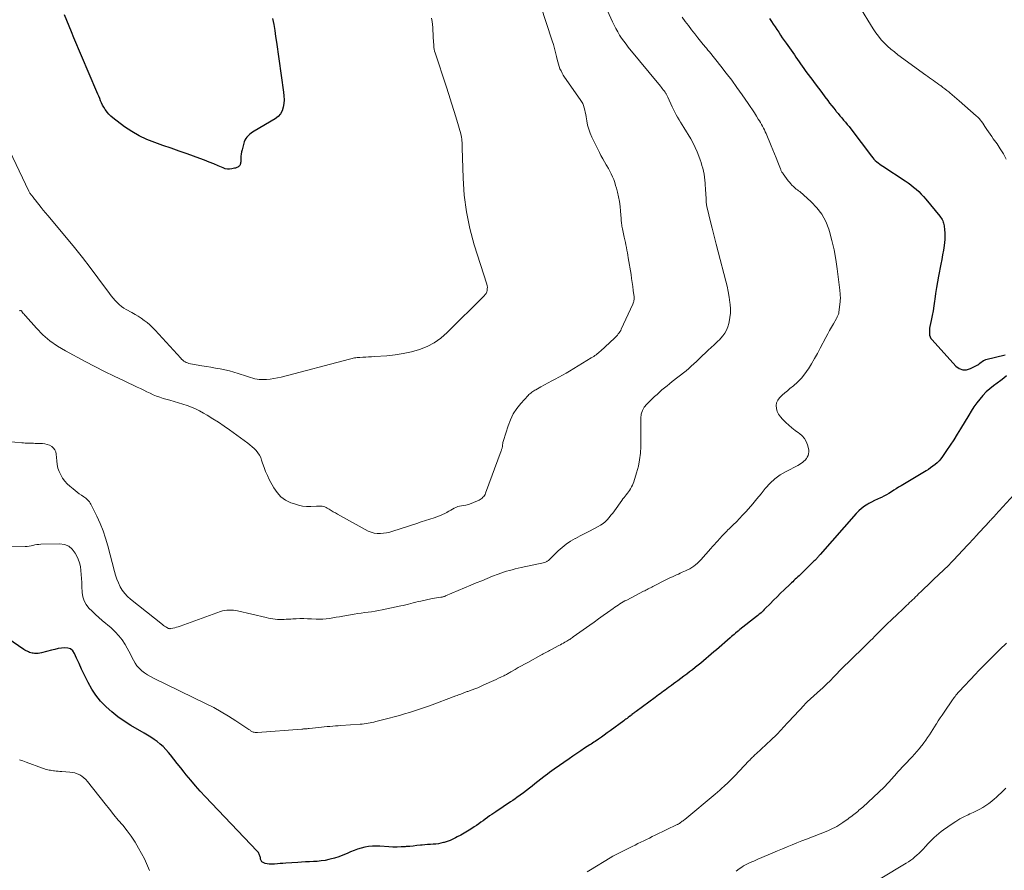
# Model space of a CAD drawing. Units: feet. Extents: x 1975000 to 1980017, y 585000 to 590000.
# Drawn here: x 1976817 to 1977086, y 585622 to 585854 of the extents above; entities that cross this region are included whole.
import ezdxf

# ---------------------------------------------------------------- set-up
doc = ezdxf.new("R2010")
doc.units = ezdxf.units.FT
doc.header["$LTSCALE"] = 100
doc.header["$MEASUREMENT"] = 0
doc.layers.add('CONTOUR INDEX', color=32, linetype='Continuous', lineweight=25)
doc.layers.add('CONTOUR INTERMEDIATE', color=40, linetype='Continuous', lineweight=15)

msp = doc.modelspace()

# ---------------------------------------------------------------- linework, layer by layer
at = {"layer": 'CONTOUR INDEX', "flags": 128}
for points, elevation in [([(1976886.14, 585854.81), (1976886.44, 585853.19), (1976886.72, 585851.57), (1976886.97, 585849.95), (1976887.22, 585848.33), (1976889.15, 585834.73), (1976889.25, 585833.69), (1976889.27, 585832.66), (1976889.2, 585831.63), (1976889.05, 585830.6), (1976888.73, 585829.65), (1976888.28, 585828.79), (1976887.63, 585828.08), (1976886.85, 585827.46), (1976881.13, 585824.05), (1976880.7, 585823.77), (1976880.27, 585823.48), (1976879.86, 585823.17), (1976879.46, 585822.84), (1976879.11, 585822.47), (1976878.81, 585822.08), (1976878.58, 585821.63), (1976878.41, 585821.16), (1976877.8, 585818.99), (1976877.67, 585818.42), (1976877.56, 585817.83), (1976877.5, 585817.24), (1976877.48, 585816.65), (1976877.47, 585815.99), (1976877.46, 585815.72), (1976877.42, 585815.47), (1976877.36, 585815.21), (1976877.28, 585814.96), (1976877.27, 585814.92), (1976877.16, 585814.72), (1976877.02, 585814.53), (1976876.85, 585814.39), (1976876.65, 585814.26), (1976876.43, 585814.16), (1976876.21, 585814.08), (1976875.98, 585814.01), (1976875.74, 585813.95), (1976875, 585813.79), (1976874.4, 585813.72), (1976873.81, 585813.72), (1976873.23, 585813.83), (1976872.65, 585814.02), (1976871.31, 585814.6), (1976870.07, 585815.13), (1976868.82, 585815.64), (1976867.56, 585816.13), (1976866.3, 585816.6), (1976862.86, 585817.85), (1976860.65, 585818.64), (1976858.43, 585819.42), (1976856.2, 585820.19), (1976853.98, 585820.94), (1976851.8, 585821.79), (1976849.69, 585822.77), (1976847.69, 585823.95), (1976845.76, 585825.27), (1976842.58, 585827.67), (1976842.01, 585828.15), (1976841.47, 585828.67), (1976840.99, 585829.25), (1976840.54, 585829.86), (1976840.43, 585830.02), (1976840.09, 585830.59), (1976839.77, 585831.16), (1976839.49, 585831.76), (1976839.22, 585832.36), (1976838.98, 585832.98), (1976838.73, 585833.59), (1976838.47, 585834.2), (1976838.22, 585834.81), (1976831.92, 585849.57), (1976831.26, 585851.14), (1976830.61, 585852.7), (1976829.97, 585854.28), (1976829.34, 585855.85)], 1060), ([(1977021.75, 585854.83), (1977022.29, 585854), (1977022.78, 585853.26), (1977023.27, 585852.52), (1977023.76, 585851.78), (1977024.25, 585851.05), (1977024.74, 585850.31), (1977025.24, 585849.58), (1977025.75, 585848.84), (1977026.25, 585848.12), (1977028.53, 585844.86), (1977028.96, 585844.25), (1977029.38, 585843.64), (1977029.8, 585843.03), (1977030.23, 585842.42), (1977030.65, 585841.82), (1977031.08, 585841.21), (1977031.52, 585840.61), (1977031.96, 585840.02), (1977033.28, 585838.24), (1977034.18, 585837.03), (1977035.09, 585835.82), (1977035.99, 585834.61), (1977036.88, 585833.4), (1977037.63, 585832.4), (1977038.16, 585831.7), (1977038.71, 585831), (1977039.26, 585830.32), (1977039.83, 585829.64), (1977039.98, 585829.47), (1977040.48, 585828.88), (1977040.98, 585828.29), (1977041.48, 585827.7), (1977041.98, 585827.11), (1977042.47, 585826.52), (1977042.96, 585825.92), (1977043.44, 585825.31), (1977043.91, 585824.7), (1977049.57, 585817.23), (1977049.9, 585816.83), (1977050.24, 585816.44), (1977050.62, 585816.08), (1977051.01, 585815.74), (1977051.41, 585815.41), (1977051.83, 585815.1), (1977052.26, 585814.8), (1977052.69, 585814.51), (1977058.81, 585810.51), (1977059.58, 585809.98), (1977060.34, 585809.42), (1977061.07, 585808.83), (1977061.79, 585808.22), (1977062.47, 585807.58), (1977063.14, 585806.92), (1977063.77, 585806.23), (1977064.39, 585805.51), (1977068.22, 585800.86), (1977068.44, 585800.56), (1977068.65, 585800.26), (1977068.83, 585799.94), (1977069, 585799.61), (1977069.14, 585799.27), (1977069.25, 585798.92), (1977069.33, 585798.56), (1977069.39, 585798.2), (1977069.5, 585797.18), (1977069.57, 585796.3), (1977069.59, 585795.42), (1977069.55, 585794.54), (1977069.47, 585793.66), (1977069.37, 585792.87), (1977069.19, 585791.6), (1977068.99, 585790.33), (1977068.77, 585789.07), (1977068.52, 585787.81), (1977067.85, 585784.49), (1977067.55, 585782.93), (1977067.27, 585781.36), (1977067.04, 585779.78), (1977066.84, 585778.2), (1977066.78, 585777.68), (1977066.6, 585776.36), (1977066.4, 585775.04), (1977066.16, 585773.73), (1977065.89, 585772.43), (1977065.53, 585770.79), (1977065.45, 585770.3), (1977065.39, 585769.82), (1977065.36, 585769.32), (1977065.37, 585768.83), (1977065.44, 585768.35), (1977065.58, 585767.9), (1977065.8, 585767.49), (1977066.09, 585767.11), (1977072.59, 585759.98), (1977073.51, 585759.32), (1977074.49, 585758.94), (1977075.53, 585758.96), (1977076.62, 585759.27), (1977078.21, 585760.09), (1977078.55, 585760.29), (1977078.88, 585760.5), (1977079.18, 585760.74), (1977079.48, 585760.99), (1977079.78, 585761.23), (1977080.1, 585761.44), (1977080.45, 585761.59), (1977080.81, 585761.72), (1977086.02, 585763.03)], 1040), ([(1977086.42, 585757.28), (1977085.67, 585756.64), (1977084.89, 585756.04), (1977082.9, 585754.61), (1977081.85, 585753.79), (1977080.87, 585752.92), (1977079.96, 585751.96), (1977079.1, 585750.95), (1977078.31, 585749.89), (1977077.54, 585748.8), (1977076.81, 585747.69), (1977076.1, 585746.56), (1977073.87, 585742.85), (1977072.95, 585741.36), (1977072.01, 585739.87), (1977071.04, 585738.4), (1977070.06, 585736.94), (1977068.93, 585735.28), (1977068.48, 585734.68), (1977068, 585734.11), (1977067.47, 585733.58), (1977066.91, 585733.08), (1977066.32, 585732.61), (1977065.71, 585732.17), (1977065.09, 585731.75), (1977064.45, 585731.35), (1977057.63, 585727.3), (1977056.96, 585726.89), (1977056.3, 585726.48), (1977055.64, 585726.06), (1977054.99, 585725.62)], 1040), ([(1977054.99, 585725.62), (1977054.34, 585725.2), (1977053.67, 585724.81), (1977052.98, 585724.45), (1977052.27, 585724.11), (1977052.05, 585724.02), (1977051.24, 585723.64), (1977050.42, 585723.25), (1977049.62, 585722.84), (1977048.83, 585722.41), (1977048.57, 585722.27), (1977047.69, 585721.72), (1977046.86, 585721.12), (1977046.09, 585720.43), (1977045.36, 585719.68), (1977035.57, 585708.49), (1977035.41, 585708.31), (1977035.25, 585708.14), (1977035.1, 585707.96), (1977034.94, 585707.79), (1977034.78, 585707.61), (1977034.62, 585707.44), (1977034.46, 585707.28), (1977034.29, 585707.11), (1977034.26, 585707.07), (1977034.07, 585706.89), (1977033.88, 585706.7), (1977033.69, 585706.52), (1977033.51, 585706.34), (1977030.16, 585703.09), (1977029.81, 585702.75), (1977029.47, 585702.42), (1977029.12, 585702.09), (1977028.77, 585701.76), (1977028.42, 585701.43), (1977028.07, 585701.1), (1977027.72, 585700.77), (1977027.38, 585700.44), (1977025.76, 585698.89), (1977024.79, 585697.95), (1977023.83, 585697.01), (1977022.88, 585696.06), (1977021.93, 585695.1), (1977020.6, 585693.76), (1977020.32, 585693.48), (1977020.03, 585693.2), (1977019.74, 585692.92), (1977019.45, 585692.65), (1977019.15, 585692.38), (1977018.84, 585692.12), (1977018.54, 585691.87), (1977018.22, 585691.62), (1977013.67, 585688.04), (1977013.58, 585687.98), (1977013.5, 585687.91), (1977013.42, 585687.84), (1977013.33, 585687.77), (1977013.25, 585687.71), (1977013.16, 585687.64), (1977013.08, 585687.57), (1977013, 585687.5), (1977012.45, 585687.04), (1977012.09, 585686.74), (1977011.73, 585686.43), (1977011.38, 585686.13), (1977011.02, 585685.82), (1977007.25, 585682.54), (1977006.54, 585681.93), (1977005.84, 585681.32), (1977005.13, 585680.72), (1977004.42, 585680.11), (1977003.71, 585679.52), (1977002.99, 585678.92), (1977002.27, 585678.34), (1977001.54, 585677.75), (1977001.47, 585677.7), (1977000.71, 585677.09), (1976999.94, 585676.49), (1976999.16, 585675.9), (1976998.38, 585675.31), (1976996.74, 585674.09), (1976996.17, 585673.66), (1976995.59, 585673.23), (1976995.01, 585672.8), (1976994.43, 585672.38), (1976994.18, 585672.2), (1976993.72, 585671.87), (1976993.26, 585671.53), (1976992.81, 585671.2), (1976992.35, 585670.86), (1976991.89, 585670.53), (1976991.44, 585670.2), (1976990.98, 585669.86), (1976990.53, 585669.53), (1976985.32, 585665.69), (1976985.11, 585665.53), (1976984.9, 585665.38), (1976984.69, 585665.21), (1976984.48, 585665.05), (1976984.22, 585664.84), (1976984.14, 585664.79), (1976984.07, 585664.73), (1976984, 585664.67), (1976983.92, 585664.61), (1976983.85, 585664.55), (1976983.78, 585664.5), (1976983.7, 585664.44), (1976983.63, 585664.38), (1976983.18, 585664.05), (1976982.88, 585663.82), (1976982.58, 585663.6), (1976982.28, 585663.38), (1976981.98, 585663.15), (1976978.26, 585660.4), (1976977.47, 585659.82), (1976976.67, 585659.25), (1976975.87, 585658.69), (1976975.06, 585658.14), (1976974.15, 585657.53), (1976973.79, 585657.29), (1976973.43, 585657.05), (1976973.07, 585656.81), (1976972.71, 585656.57), (1976971.29, 585655.64), (1976970.22, 585654.93), (1976969.16, 585654.21), (1976968.1, 585653.49), (1976967.05, 585652.76), (1976962.96, 585649.91), (1976962.35, 585649.48), (1976961.75, 585649.05), (1976961.15, 585648.6), (1976960.56, 585648.15), (1976960.13, 585647.83), (1976959.33, 585647.21), (1976958.54, 585646.58), (1976957.74, 585645.95), (1976956.95, 585645.32), (1976956.27, 585644.77), (1976955.42, 585644.1), (1976954.57, 585643.45), (1976953.7, 585642.82), (1976952.83, 585642.2), (1976952.37, 585641.89), (1976951.71, 585641.44), (1976951.05, 585640.99), (1976950.39, 585640.55), (1976949.72, 585640.12), (1976949.05, 585639.68), (1976948.39, 585639.24), (1976947.73, 585638.79), (1976947.07, 585638.34), (1976945.99, 585637.59), (1976945.38, 585637.17), (1976944.78, 585636.74), (1976944.18, 585636.31), (1976943.59, 585635.87), (1976942.99, 585635.44), (1976942.39, 585635.01), (1976941.78, 585634.6), (1976941.17, 585634.19), (1976940.26, 585633.61), (1976939.35, 585633.03), (1976938.42, 585632.48), (1976937.48, 585631.95), (1976936.53, 585631.44), (1976936.1, 585631.22), (1976935.34, 585630.86), (1976934.58, 585630.52), (1976933.8, 585630.23), (1976933, 585629.97), (1976932.81, 585629.92), (1976932.1, 585629.73), (1976931.38, 585629.59), (1976930.66, 585629.5), (1976929.92, 585629.45), (1976929.19, 585629.41), (1976928.45, 585629.37), (1976927.72, 585629.31), (1976926.99, 585629.23), (1976926.5, 585629.18), (1976925.53, 585629.07), (1976924.55, 585628.97), (1976923.57, 585628.88), (1976922.6, 585628.8), (1976922.32, 585628.78), (1976921.21, 585628.71), (1976920.1, 585628.68), (1976918.98, 585628.7), (1976917.87, 585628.75), (1976915.42, 585628.91), (1976914.39, 585628.94), (1976913.37, 585628.91), (1976912.35, 585628.8), (1976911.34, 585628.64), (1976910.34, 585628.4), (1976909.35, 585628.11), (1976908.39, 585627.76), (1976907.44, 585627.36), (1976906.49, 585626.92), (1976905.35, 585626.44), (1976904.2, 585626.01), (1976903.03, 585625.65), (1976901.84, 585625.34), (1976901.53, 585625.27), (1976900.48, 585625.06), (1976899.42, 585624.89), (1976898.35, 585624.79), (1976897.28, 585624.72), (1976896.21, 585624.68), (1976895.14, 585624.64), (1976894.06, 585624.58), (1976892.99, 585624.51), (1976889.74, 585624.29), (1976888.98, 585624.24), (1976888.21, 585624.18), (1976887.45, 585624.11), (1976886.69, 585624.04), (1976886.25, 585624), (1976885.71, 585623.98), (1976885.17, 585624), (1976884.63, 585624.08), (1976884.1, 585624.19), (1976883.92, 585624.25), (1976883.55, 585624.43), (1976883.24, 585624.67), (1976883.02, 585625), (1976882.87, 585625.39), (1976882.8, 585625.8), (1976882.74, 585626.04), (1976882.68, 585626.28), (1976882.6, 585626.51), (1976882.51, 585626.73), (1976882.4, 585626.95), (1976882.28, 585627.16), (1976882.13, 585627.35), (1976881.97, 585627.54), (1976867.7, 585642.53), (1976866.37, 585643.96), (1976865.07, 585645.42), (1976863.81, 585646.91), (1976862.57, 585648.43), (1976862.01, 585649.14), (1976861.08, 585650.32), (1976860.14, 585651.5), (1976859.21, 585652.67), (1976858.28, 585653.85), (1976857.74, 585654.53), (1976857.04, 585655.33), (1976856.31, 585656.1), (1976855.51, 585656.8), (1976854.67, 585657.46), (1976853.8, 585658.07), (1976852.91, 585658.66), (1976852.01, 585659.23), (1976851.09, 585659.78), (1976847.46, 585661.89), (1976845.67, 585663.02), (1976843.94, 585664.23), (1976842.29, 585665.55), (1976840.71, 585666.96), (1976840.6, 585667.07), (1976839.21, 585668.55), (1976837.93, 585670.11), (1976836.82, 585671.81), (1976835.83, 585673.58), (1976835.47, 585674.31), (1976834.75, 585675.79), (1976834.04, 585677.28), (1976833.35, 585678.77), (1976832.67, 585680.26), (1976832.08, 585681.56), (1976831.6, 585682.24), (1976831.02, 585682.75), (1976830.29, 585683), (1976829.46, 585683.09), (1976828.53, 585682.98), (1976827.61, 585682.84), (1976826.7, 585682.65), (1976825.8, 585682.43), (1976823.11, 585681.69), (1976822.62, 585681.58), (1976822.13, 585681.52), (1976821.64, 585681.51), (1976821.14, 585681.54), (1976820.85, 585681.58), (1976820.5, 585681.64), (1976820.16, 585681.71), (1976819.82, 585681.82), (1976819.5, 585681.95), (1976819.18, 585682.11), (1976818.87, 585682.27), (1976818.57, 585682.45), (1976818.27, 585682.64), (1976813.9, 585685.63)], 1040)]:
    msp.add_lwpolyline(points, dxfattribs=dict(at, elevation=elevation))
at = {"layer": 'CONTOUR INTERMEDIATE', "flags": 128}
for points, elevation in [([(1976973.53, 585865.82), (1976978.93, 585853.89), (1976979.37, 585852.97), (1976979.83, 585852.06), (1976980.33, 585851.18), (1976980.85, 585850.3), (1976981.4, 585849.45), (1976981.98, 585848.62), (1976982.59, 585847.8), (1976983.22, 585847), (1976991.98, 585836.35), (1976992.24, 585836.03), (1976992.49, 585835.71), (1976992.74, 585835.38), (1976992.99, 585835.06), (1976993.24, 585834.71), (1976993.36, 585834.55), (1976993.46, 585834.39), (1976993.56, 585834.22), (1976993.66, 585834.05), (1976993.75, 585833.88), (1976993.83, 585833.71), (1976993.92, 585833.53), (1976994, 585833.35), (1976995.17, 585830.7), (1976995.51, 585829.98), (1976995.87, 585829.26), (1976996.26, 585828.56), (1976996.67, 585827.86), (1976997.09, 585827.18), (1976997.5, 585826.49), (1976997.92, 585825.8), (1976998.34, 585825.11), (1977000.24, 585821.96), (1977000.89, 585820.81), (1977001.48, 585819.65), (1977002.01, 585818.44), (1977002.48, 585817.22), (1977002.81, 585816.29), (1977003.07, 585815.51), (1977003.31, 585814.72), (1977003.52, 585813.93), (1977003.71, 585813.12), (1977003.87, 585812.31), (1977004, 585811.5), (1977004.1, 585810.68), (1977004.17, 585809.86), (1977004.31, 585807.84), (1977004.35, 585807.21), (1977004.39, 585806.58), (1977004.42, 585805.94), (1977004.44, 585805.31), (1977004.48, 585804.68), (1977004.55, 585804.05), (1977004.66, 585803.43), (1977004.79, 585802.81), (1977005.55, 585799.72), (1977006.09, 585797.57), (1977006.64, 585795.41), (1977007.19, 585793.25), (1977007.75, 585791.1), (1977009.81, 585783.17), (1977010.16, 585781.73), (1977010.46, 585780.27), (1977010.71, 585778.81), (1977010.92, 585777.35), (1977010.99, 585776.79), (1977011.08, 585775.6), (1977011.08, 585774.41), (1977010.96, 585773.23), (1977010.76, 585772.05), (1977010.67, 585771.61), (1977010.39, 585770.68), (1977010.03, 585769.8), (1977009.54, 585768.98), (1977008.98, 585768.2), (1977008.44, 585767.56), (1977008.07, 585767.14), (1977007.68, 585766.74), (1977007.27, 585766.35), (1977006.86, 585765.98), (1977006.43, 585765.61), (1977006.01, 585765.24), (1977005.6, 585764.86), (1977005.2, 585764.47), (1977002.49, 585761.83), (1977001.81, 585761.18), (1977001.11, 585760.54), (1977000.41, 585759.91), (1976999.69, 585759.28), (1976998.97, 585758.68), (1976998.24, 585758.07), (1976997.5, 585757.48), (1976996.75, 585756.9), (1976995.2, 585755.71), (1976994.49, 585755.15), (1976993.79, 585754.59), (1976993.09, 585754.02), (1976992.4, 585753.43), (1976991.72, 585752.84), (1976991.05, 585752.24), (1976990.39, 585751.63), (1976989.73, 585751), (1976988.24, 585749.55), (1976987.57, 585748.71), (1976987.05, 585747.8), (1976986.76, 585746.79), (1976986.63, 585745.72), (1976986.63, 585744.59), (1976986.62, 585743.46), (1976986.62, 585742.33), (1976986.61, 585741.2), (1976986.59, 585737.97), (1976986.5, 585736.16), (1976986.3, 585734.38), (1976985.95, 585732.61), (1976985.49, 585730.86), (1976984.73, 585728.4), (1976984.55, 585727.91), (1976984.35, 585727.42), (1976984.11, 585726.96), (1976983.84, 585726.5), (1976983.8, 585726.43), (1976983.53, 585726.03), (1976983.25, 585725.63), (1976982.96, 585725.24), (1976982.65, 585724.85), (1976982.35, 585724.47), (1976982.05, 585724.09), (1976981.76, 585723.7), (1976981.47, 585723.3), (1976979.44, 585720.49), (1976978.97, 585719.86), (1976978.49, 585719.24), (1976977.98, 585718.63), (1976977.46, 585718.04), (1976976.9, 585717.49), (1976976.31, 585716.99), (1976975.67, 585716.55), (1976974.99, 585716.15), (1976973.85, 585715.57), (1976972.58, 585714.91), (1976971.31, 585714.26), (1976970.05, 585713.6), (1976968.78, 585712.93), (1976968.73, 585712.91), (1976967.48, 585712.17), (1976966.27, 585711.38), (1976965.15, 585710.47), (1976964.07, 585709.5), (1976961.68, 585707.16), (1976961.54, 585707.03), (1976961.4, 585706.91), (1976961.26, 585706.79), (1976961.11, 585706.68), (1976960.95, 585706.58), (1976960.78, 585706.5), (1976960.61, 585706.43), (1976960.43, 585706.38), (1976953.95, 585704.95), (1976953.15, 585704.77), (1976952.35, 585704.58), (1976951.56, 585704.38), (1976950.76, 585704.18), (1976949.98, 585703.96), (1976949.2, 585703.72), (1976948.42, 585703.45), (1976947.66, 585703.16), (1976946.19, 585702.59), (1976944.69, 585701.99), (1976943.2, 585701.39), (1976941.72, 585700.77), (1976940.24, 585700.14), (1976933.36, 585697.21), (1976933.2, 585697.14), (1976933.05, 585697.09), (1976932.89, 585697.04), (1976932.73, 585696.99), (1976932.57, 585696.95), (1976932.41, 585696.92), (1976932.25, 585696.89), (1976932.09, 585696.86), (1976931.37, 585696.76), (1976930.85, 585696.68), (1976930.33, 585696.6), (1976929.81, 585696.5), (1976929.3, 585696.4), (1976926.6, 585695.84), (1976925.91, 585695.69), (1976925.23, 585695.53), (1976924.55, 585695.36), (1976923.87, 585695.18), (1976923.19, 585695), (1976922.51, 585694.82), (1976921.82, 585694.66), (1976921.14, 585694.51), (1976916.01, 585693.4), (1976915.06, 585693.21), (1976914.12, 585693.04), (1976913.17, 585692.9), (1976912.22, 585692.79), (1976911.27, 585692.68), (1976910.32, 585692.56), (1976909.37, 585692.42), (1976908.42, 585692.26), (1976905.27, 585691.72), (1976904.37, 585691.56), (1976903.47, 585691.41), (1976902.56, 585691.25), (1976901.66, 585691.1), (1976900.76, 585690.98), (1976899.85, 585690.89), (1976898.94, 585690.88), (1976898.03, 585690.9), (1976896.75, 585690.98), (1976895.71, 585691.02), (1976894.66, 585691.05), (1976893.62, 585691.04), (1976892.58, 585691), (1976891.7, 585690.96), (1976891.09, 585690.93), (1976890.49, 585690.9), (1976889.89, 585690.86), (1976889.29, 585690.81), (1976888.69, 585690.79), (1976888.09, 585690.78), (1976887.49, 585690.82), (1976886.89, 585690.88), (1976886.85, 585690.88), (1976886.24, 585690.97), (1976885.63, 585691.07), (1976885.02, 585691.19), (1976884.42, 585691.32), (1976876.6, 585693.13), (1976876.02, 585693.24), (1976875.44, 585693.32), (1976874.85, 585693.37), (1976874.26, 585693.38), (1976873.67, 585693.35), (1976873.09, 585693.28), (1976872.52, 585693.14), (1976871.96, 585692.97), (1976860.9, 585688.98), (1976860.42, 585688.82), (1976859.93, 585688.68), (1976859.44, 585688.55), (1976858.94, 585688.45), (1976858.18, 585688.3), (1976858.06, 585688.29), (1976857.95, 585688.3), (1976857.84, 585688.32), (1976857.74, 585688.37), (1976857.3, 585688.6), (1976856.98, 585688.79), (1976856.67, 585688.98), (1976856.37, 585689.19), (1976856.08, 585689.41), (1976847.36, 585696.33), (1976846.53, 585697.08), (1976845.78, 585697.89), (1976845.13, 585698.78), (1976844.56, 585699.74), (1976844.09, 585700.76), (1976843.66, 585701.79), (1976843.29, 585702.85), (1976842.98, 585703.93), (1976841.19, 585710.87), (1976840.58, 585712.96), (1976839.88, 585715.01), (1976839.06, 585717.02), (1976838.15, 585719), (1976836.52, 585722.27), (1976836.35, 585722.57), (1976836.16, 585722.87), (1976835.94, 585723.14), (1976835.7, 585723.4), (1976835.44, 585723.65), (1976835.17, 585723.88), (1976834.89, 585724.1), (1976834.6, 585724.3), (1976833.99, 585724.71), (1976833.4, 585725.13), (1976832.81, 585725.56), (1976832.24, 585726), (1976831.68, 585726.46), (1976830.85, 585727.16), (1976830.11, 585727.85), (1976829.43, 585728.59), (1976828.84, 585729.41), (1976828.32, 585730.27), (1976827.9, 585731.19), (1976827.56, 585732.14), (1976827.35, 585733.12), (1976827.23, 585734.12), (1976827.12, 585735.91), (1976826.98, 585736.55), (1976826.75, 585737.12), (1976826.36, 585737.6), (1976825.88, 585738.03), (1976825.28, 585738.34), (1976824.66, 585738.59), (1976824.02, 585738.74), (1976823.35, 585738.81), (1976821.38, 585738.87), (1976820.92, 585738.88), (1976820.45, 585738.89), (1976819.99, 585738.91), (1976819.53, 585738.92), (1976819.06, 585738.93), (1976818.6, 585738.96), (1976818.14, 585738.99), (1976817.68, 585739.03), (1976813.86, 585739.39)], 1048), ([(1976957.69, 585863.28), (1976962.47, 585848.77), (1976962.8, 585847.71), (1976963.1, 585846.65), (1976963.37, 585845.57), (1976963.61, 585844.49), (1976963.8, 585843.59), (1976963.95, 585842.95), (1976964.12, 585842.33), (1976964.33, 585841.72), (1976964.57, 585841.11), (1976964.85, 585840.52), (1976965.14, 585839.94), (1976965.48, 585839.39), (1976965.83, 585838.84), (1976970.12, 585832.73), (1976970.46, 585832.19), (1976970.76, 585831.64), (1976970.99, 585831.06), (1976971.19, 585830.45), (1976971.34, 585829.84), (1976971.48, 585829.22), (1976971.6, 585828.59), (1976971.71, 585827.96), (1976971.88, 585826.89), (1976972.11, 585825.75), (1976972.41, 585824.62), (1976972.81, 585823.52), (1976973.27, 585822.45), (1976975.32, 585818.28), (1976975.76, 585817.41), (1976976.22, 585816.55), (1976976.7, 585815.7), (1976977.21, 585814.86), (1976977.35, 585814.62), (1976977.78, 585813.9), (1976978.18, 585813.16), (1976978.55, 585812.41), (1976978.9, 585811.65), (1976979.22, 585810.87), (1976979.51, 585810.08), (1976979.76, 585809.28), (1976979.99, 585808.47), (1976980.24, 585807.46), (1976980.54, 585806.16), (1976980.78, 585804.85), (1976980.96, 585803.53), (1976981.09, 585802.21), (1976981.23, 585800.25), (1976981.26, 585799.9), (1976981.29, 585799.54), (1976981.33, 585799.19), (1976981.36, 585798.84), (1976981.41, 585798.48), (1976981.46, 585798.13), (1976981.52, 585797.78), (1976981.59, 585797.44), (1976982.11, 585795.11), (1976982.27, 585794.41), (1976982.42, 585793.71), (1976982.57, 585793.01), (1976982.71, 585792.31), (1976982.85, 585791.6), (1976982.98, 585790.89), (1976983.1, 585790.19), (1976983.22, 585789.48), (1976983.95, 585784.95), (1976984.12, 585783.86), (1976984.28, 585782.77), (1976984.42, 585781.67), (1976984.56, 585780.58), (1976984.77, 585778.9), (1976984.79, 585778.64), (1976984.79, 585778.38), (1976984.78, 585778.13), (1976984.75, 585777.87), (1976984.7, 585777.62), (1976984.64, 585777.37), (1976984.56, 585777.12), (1976984.46, 585776.88), (1976981.3, 585770.01), (1976981.13, 585769.67), (1976980.94, 585769.34), (1976980.72, 585769.02), (1976980.49, 585768.72), (1976980.24, 585768.43), (1976979.98, 585768.14), (1976979.72, 585767.87), (1976979.44, 585767.6), (1976975.64, 585764.07), (1976975.34, 585763.81), (1976975.04, 585763.55), (1976974.74, 585763.3), (1976974.43, 585763.06), (1976974.11, 585762.83), (1976973.78, 585762.6), (1976973.45, 585762.39), (1976973.12, 585762.18), (1976967.19, 585758.6), (1976966.23, 585758.03), (1976965.26, 585757.48), (1976964.28, 585756.94), (1976963.29, 585756.41), (1976962.3, 585755.89), (1976961.31, 585755.36), (1976960.33, 585754.82), (1976959.35, 585754.28), (1976957.97, 585753.51), (1976957.68, 585753.35), (1976957.4, 585753.17), (1976957.12, 585752.99), (1976956.85, 585752.8), (1976956.58, 585752.6), (1976956.33, 585752.38), (1976956.09, 585752.16), (1976955.85, 585751.92), (1976953.89, 585749.75), (1976952.78, 585748.36), (1976951.81, 585746.9), (1976951.04, 585745.32), (1976950.4, 585743.67), (1976949.15, 585739.66), (1976949.07, 585739.38), (1976949, 585739.09), (1976948.95, 585738.8), (1976948.92, 585738.5), (1976948.9, 585738.31), (1976948.88, 585738.11), (1976948.85, 585737.92), (1976948.81, 585737.72), (1976948.76, 585737.53), (1976948.71, 585737.34), (1976948.65, 585737.16), (1976948.59, 585736.97), (1976948.52, 585736.79), (1976944.25, 585725.24), (1976944.12, 585724.94), (1976943.96, 585724.65), (1976943.77, 585724.39), (1976943.56, 585724.14), (1976943.31, 585723.92), (1976943.06, 585723.72), (1976942.78, 585723.54), (1976942.49, 585723.39), (1976940.98, 585722.72), (1976940.29, 585722.45), (1976939.58, 585722.21), (1976938.86, 585722.04), (1976938.12, 585721.9), (1976937.71, 585721.84), (1976937.18, 585721.73), (1976936.66, 585721.59), (1976936.17, 585721.39), (1976935.68, 585721.15), (1976935.21, 585720.88), (1976934.74, 585720.61), (1976934.26, 585720.34), (1976933.79, 585720.07), (1976933.66, 585719.99), (1976933.11, 585719.7), (1976932.55, 585719.43), (1976931.98, 585719.19), (1976931.4, 585718.98), (1976930.23, 585718.58), (1976929.05, 585718.19), (1976927.87, 585717.8), (1976926.7, 585717.42), (1976925.52, 585717.03), (1976918.96, 585714.9), (1976918.12, 585714.66), (1976917.27, 585714.46), (1976916.41, 585714.32), (1976915.55, 585714.23), (1976914.69, 585714.23), (1976913.85, 585714.34), (1976913.05, 585714.59), (1976912.26, 585714.93), (1976903.88, 585719.54), (1976903.29, 585719.87), (1976902.71, 585720.21), (1976902.13, 585720.55), (1976901.56, 585720.9), (1976901.08, 585721.2), (1976900.74, 585721.38), (1976900.39, 585721.53), (1976900.02, 585721.63), (1976899.65, 585721.7), (1976899.26, 585721.74), (1976898.87, 585721.77), (1976898.48, 585721.77), (1976898.1, 585721.76), (1976896.58, 585721.67), (1976895.44, 585721.67), (1976894.31, 585721.77), (1976893.21, 585722), (1976892.11, 585722.32), (1976891.14, 585722.67), (1976889.7, 585723.39), (1976888.41, 585724.28), (1976887.35, 585725.43), (1976886.44, 585726.76), (1976885.25, 585729.01), (1976884.71, 585730.09), (1976884.22, 585731.18), (1976883.8, 585732.31), (1976883.41, 585733.44), (1976883.16, 585734.27), (1976882.89, 585734.99), (1976882.56, 585735.66), (1976882.14, 585736.29), (1976881.66, 585736.88), (1976881.12, 585737.43), (1976880.56, 585737.95), (1976879.97, 585738.45), (1976879.37, 585738.92), (1976874.42, 585742.53), (1976872.93, 585743.58), (1976871.42, 585744.61), (1976869.88, 585745.59), (1976868.32, 585746.54), (1976867.32, 585747.14), (1976866.23, 585747.73), (1976865.13, 585748.28), (1976863.98, 585748.75), (1976862.82, 585749.17), (1976861.63, 585749.54), (1976860.44, 585749.91), (1976859.25, 585750.27), (1976858.06, 585750.62), (1976856.29, 585751.14), (1976855.38, 585751.44), (1976854.47, 585751.76), (1976853.58, 585752.14), (1976852.71, 585752.54), (1976851.84, 585752.96), (1976850.97, 585753.38), (1976850.1, 585753.8), (1976849.23, 585754.21), (1976845.6, 585755.92), (1976842.93, 585757.2), (1976840.27, 585758.51), (1976837.63, 585759.86), (1976835, 585761.24), (1976829.6, 585764.13), (1976827.44, 585765.43), (1976825.38, 585766.87), (1976823.49, 585768.52), (1976821.7, 585770.3), (1976818.7, 585773.63), (1976818.5, 585773.86), (1976818.31, 585774.09), (1976818.12, 585774.33), (1976817.94, 585774.57), (1976817.61, 585775.03), (1976817.6, 585775.04), (1976817.58, 585775.06), (1976817.56, 585775.07), (1976817.54, 585775.08), (1976817.45, 585775.1), (1976817.43, 585775.11), (1976817.4, 585775.11), (1976817.38, 585775.11), (1976817.36, 585775.11), (1976816.98, 585775.08)], 1052), ([(1977046.09, 585858.34), (1977050.06, 585851.96), (1977050.74, 585850.95), (1977051.46, 585849.96), (1977052.25, 585849.03), (1977053.08, 585848.13), (1977053.97, 585847.28), (1977054.87, 585846.46), (1977055.82, 585845.69), (1977056.79, 585844.94), (1977064.44, 585839.37), (1977064.95, 585839), (1977065.45, 585838.64), (1977065.96, 585838.29), (1977066.46, 585837.93), (1977066.97, 585837.57), (1977067.48, 585837.21), (1977067.98, 585836.85), (1977068.47, 585836.47), (1977068.55, 585836.42), (1977069.08, 585836.01), (1977069.61, 585835.61), (1977070.13, 585835.19), (1977070.65, 585834.78), (1977070.94, 585834.55), (1977071.6, 585834.01), (1977072.25, 585833.47), (1977072.9, 585832.92), (1977073.54, 585832.36), (1977078.15, 585828.3), (1977078.55, 585827.93), (1977078.93, 585827.53), (1977079.29, 585827.11), (1977079.62, 585826.67), (1977079.93, 585826.21), (1977080.25, 585825.76), (1977080.55, 585825.3), (1977080.86, 585824.84), (1977081.09, 585824.49), (1977081.51, 585823.86), (1977081.94, 585823.23), (1977082.37, 585822.61), (1977082.81, 585821.99), (1977083.83, 585820.58), (1977084.73, 585819.24), (1977085.58, 585817.86), (1977086.33, 585816.43)], 1036), ([(1976997.91, 585855.16), (1976998.75, 585854.02), (1976999.6, 585852.88), (1977000.46, 585851.75), (1977001.33, 585850.64), (1977002.22, 585849.53), (1977003.68, 585847.73), (1977003.88, 585847.48), (1977004.09, 585847.22), (1977004.31, 585846.97), (1977004.52, 585846.72), (1977004.73, 585846.46), (1977004.94, 585846.21), (1977005.15, 585845.95), (1977005.36, 585845.7), (1977008.44, 585841.84), (1977009.95, 585839.91), (1977011.43, 585837.96), (1977012.87, 585835.97), (1977014.29, 585833.97), (1977015.89, 585831.64), (1977016.48, 585830.79), (1977017.06, 585829.92), (1977017.62, 585829.05), (1977018.18, 585828.18), (1977018.69, 585827.38), (1977018.99, 585826.9), (1977019.28, 585826.41), (1977019.56, 585825.93), (1977019.83, 585825.43), (1977020.09, 585824.93), (1977020.34, 585824.43), (1977020.57, 585823.92), (1977020.8, 585823.41), (1977022.23, 585820.03), (1977022.69, 585818.94), (1977023.14, 585817.85), (1977023.58, 585816.75), (1977024.01, 585815.64), (1977024.72, 585813.8), (1977024.8, 585813.62), (1977024.87, 585813.44), (1977024.96, 585813.26), (1977025.04, 585813.09), (1977025.14, 585812.91), (1977025.23, 585812.75), (1977025.34, 585812.58), (1977025.45, 585812.42), (1977026.86, 585810.53), (1977027.18, 585810.12), (1977027.52, 585809.72), (1977027.88, 585809.34), (1977028.25, 585808.97), (1977028.73, 585808.52), (1977028.88, 585808.39), (1977029.03, 585808.27), (1977029.19, 585808.15), (1977029.36, 585808.04), (1977029.52, 585807.93), (1977029.68, 585807.82), (1977029.84, 585807.7), (1977029.99, 585807.57), (1977033.13, 585804.8), (1977034.69, 585803.17), (1977036.04, 585801.42), (1977037.08, 585799.46), (1977037.91, 585797.37), (1977038.1, 585796.73), (1977038.79, 585794.21), (1977039.4, 585791.66), (1977039.86, 585789.08), (1977040.24, 585786.49), (1977040.91, 585780.71), (1977040.96, 585780.32), (1977041, 585779.93), (1977041.03, 585779.54), (1977041.07, 585779.14), (1977041.08, 585778.75), (1977041.09, 585778.36), (1977041.07, 585777.97), (1977041.03, 585777.58), (1977040.65, 585774.59), (1977040.62, 585774.38), (1977040.57, 585774.17), (1977040.5, 585773.96), (1977040.42, 585773.76), (1977040.33, 585773.56), (1977040.23, 585773.37), (1977040.13, 585773.17), (1977040.03, 585772.98), (1977039.19, 585771.52), (1977038.66, 585770.59), (1977038.15, 585769.66), (1977037.64, 585768.73), (1977037.14, 585767.79), (1977035.56, 585764.81), (1977034.8, 585763.39), (1977034.01, 585761.99), (1977033.19, 585760.6), (1977032.35, 585759.22), (1977032.26, 585759.08), (1977031.4, 585757.83), (1977030.45, 585756.65), (1977029.4, 585755.58), (1977028.27, 585754.57), (1977027.33, 585753.81), (1977026.62, 585753.22), (1977025.92, 585752.62), (1977025.24, 585752), (1977024.57, 585751.36), (1977024.49, 585751.29), (1977024.01, 585750.64), (1977023.68, 585749.94), (1977023.58, 585749.18), (1977023.63, 585748.37), (1977023.88, 585747.56), (1977024.23, 585746.8), (1977024.7, 585746.1), (1977025.25, 585745.46), (1977026.16, 585744.57), (1977027, 585743.8), (1977027.86, 585743.06), (1977028.76, 585742.37), (1977029.69, 585741.71), (1977029.89, 585741.57), (1977030.65, 585740.94), (1977031.28, 585740.22), (1977031.75, 585739.39), (1977032.11, 585738.47), (1977032.38, 585737.46), (1977032.46, 585736.98), (1977032.48, 585736.51), (1977032.4, 585736.03), (1977032.27, 585735.56), (1977032.05, 585735.12), (1977031.8, 585734.7), (1977031.49, 585734.32), (1977031.15, 585733.97), (1977030.74, 585733.64), (1977030.33, 585733.34), (1977029.9, 585733.07), (1977029.45, 585732.82), (1977026.27, 585731.2), (1977024.69, 585730.26), (1977023.22, 585729.2), (1977021.89, 585727.97), (1977020.66, 585726.61), (1977020.59, 585726.53), (1977019.46, 585725.13), (1977018.32, 585723.74), (1977017.16, 585722.37), (1977015.98, 585721), (1977015.24, 585720.15), (1977014.42, 585719.23), (1977013.58, 585718.33), (1977012.71, 585717.45), (1977011.83, 585716.59), (1977010.76, 585715.57), (1977010.41, 585715.23), (1977010.06, 585714.88), (1977009.71, 585714.54), (1977009.36, 585714.19), (1977009.02, 585713.83), (1977008.69, 585713.47), (1977008.36, 585713.11), (1977008.03, 585712.74), (1977007.7, 585712.37), (1977007.21, 585711.81), (1977006.72, 585711.26), (1977006.22, 585710.7), (1977005.73, 585710.15), (1977002.99, 585707.09), (1977002.54, 585706.62), (1977002.07, 585706.17), (1977001.58, 585705.75), (1977001.07, 585705.35), (1977000.53, 585704.99), (1976999.98, 585704.65), (1976999.41, 585704.35), (1976998.83, 585704.07), (1976997.94, 585703.68), (1976997.41, 585703.44), (1976996.87, 585703.2), (1976996.33, 585702.96), (1976995.79, 585702.72), (1976995.26, 585702.47), (1976994.73, 585702.22), (1976994.2, 585701.96), (1976993.67, 585701.7), (1976989.93, 585699.79), (1976989.61, 585699.63), (1976989.3, 585699.47), (1976988.98, 585699.31), (1976988.66, 585699.14), (1976988.34, 585698.98), (1976988.02, 585698.82), (1976987.71, 585698.66), (1976987.39, 585698.49), (1976982.78, 585696.11), (1976982.3, 585695.85), (1976981.82, 585695.59), (1976981.35, 585695.31), (1976980.88, 585695.03), (1976980.42, 585694.73), (1976979.96, 585694.43), (1976979.51, 585694.13), (1976979.06, 585693.81), (1976977.53, 585692.71), (1976976.32, 585691.85), (1976975.1, 585690.98), (1976973.89, 585690.11), (1976972.68, 585689.25), (1976968.18, 585686.04), (1976967.94, 585685.87), (1976967.7, 585685.71), (1976967.46, 585685.54), (1976967.22, 585685.38), (1976966.97, 585685.22), (1976966.73, 585685.06), (1976966.48, 585684.91), (1976966.23, 585684.76), (1976965.92, 585684.59), (1976965.52, 585684.36), (1976965.11, 585684.13), (1976964.7, 585683.91), (1976964.29, 585683.69), (1976962.08, 585682.5), (1976961.73, 585682.32), (1976961.39, 585682.13), (1976961.05, 585681.95), (1976960.7, 585681.76), (1976960.36, 585681.58), (1976960.02, 585681.39), (1976959.67, 585681.2), (1976959.33, 585681.02), (1976955.76, 585679.09), (1976954.9, 585678.63), (1976954.05, 585678.15), (1976953.2, 585677.67), (1976952.36, 585677.19), (1976951.12, 585676.47), (1976950.9, 585676.34), (1976950.67, 585676.21), (1976950.44, 585676.08), (1976950.21, 585675.95), (1976949.98, 585675.82), (1976949.75, 585675.69), (1976949.51, 585675.57), (1976949.28, 585675.46), (1976948.47, 585675.06), (1976947.83, 585674.75), (1976947.19, 585674.44), (1976946.55, 585674.14), (1976945.9, 585673.85), (1976943.64, 585672.84), (1976942.88, 585672.51), (1976942.12, 585672.19), (1976941.34, 585671.88), (1976940.57, 585671.59), (1976939.45, 585671.18), (1976939.23, 585671.1), (1976939.01, 585671.02), (1976938.79, 585670.94), (1976938.57, 585670.86), (1976938.35, 585670.78), (1976938.13, 585670.7), (1976937.91, 585670.62), (1976937.69, 585670.54), (1976937.48, 585670.46), (1976937.16, 585670.33), (1976936.84, 585670.21), (1976936.51, 585670.09), (1976936.19, 585669.96), (1976928.93, 585667.24), (1976927.58, 585666.75), (1976926.22, 585666.28), (1976924.86, 585665.84), (1976923.49, 585665.41), (1976922.11, 585665.01), (1976920.73, 585664.62), (1976919.34, 585664.24), (1976917.96, 585663.87), (1976914.3, 585662.92), (1976913.78, 585662.79), (1976913.26, 585662.67), (1976912.73, 585662.56), (1976912.2, 585662.46), (1976911.68, 585662.38), (1976911.14, 585662.3), (1976910.61, 585662.24), (1976910.08, 585662.2), (1976904.81, 585661.83), (1976904.05, 585661.78), (1976903.29, 585661.73), (1976902.54, 585661.67), (1976901.78, 585661.61), (1976901.02, 585661.55), (1976900.26, 585661.48), (1976899.51, 585661.41), (1976898.75, 585661.33), (1976896.12, 585661.05), (1976895.87, 585661.02), (1976895.62, 585661), (1976895.37, 585660.97), (1976895.12, 585660.95), (1976894.86, 585660.93), (1976894.61, 585660.91), (1976894.36, 585660.89), (1976894.11, 585660.87), (1976882.06, 585659.98), (1976881.82, 585659.97), (1976881.58, 585659.97), (1976881.35, 585659.99), (1976881.11, 585660.02), (1976881.04, 585660.03), (1976880.84, 585660.07), (1976880.66, 585660.14), (1976880.48, 585660.22), (1976880.31, 585660.32), (1976880.15, 585660.44), (1976879.98, 585660.55), (1976879.82, 585660.67), (1976879.65, 585660.78), (1976876.1, 585663.16), (1976874.14, 585664.42), (1976872.14, 585665.62), (1976870.09, 585666.74), (1976868.01, 585667.8), (1976853.64, 585674.77), (1976852.8, 585675.22), (1976851.98, 585675.7), (1976851.21, 585676.24), (1976850.45, 585676.82), (1976850.41, 585676.85), (1976849.74, 585677.48), (1976849.14, 585678.16), (1976848.63, 585678.9), (1976848.17, 585679.7), (1976847.76, 585680.53), (1976847.34, 585681.35), (1976846.9, 585682.17), (1976846.45, 585682.98), (1976845.89, 585683.96), (1976845.08, 585685.21), (1976844.2, 585686.38), (1976843.2, 585687.46), (1976842.12, 585688.48), (1976839.64, 585690.56), (1976838.71, 585691.37), (1976837.79, 585692.2), (1976836.9, 585693.05), (1976836.02, 585693.92), (1976835.29, 585694.85), (1976834.71, 585695.86), (1976834.37, 585696.97), (1976834.19, 585698.14), (1976834.13, 585699.83), (1976834.08, 585700.92), (1976834.02, 585702.01), (1976833.95, 585703.1), (1976833.86, 585704.18), (1976833.71, 585705.25), (1976833.47, 585706.29), (1976833.1, 585707.3), (1976832.65, 585708.28), (1976832.3, 585708.94), (1976831.48, 585709.99), (1976830.51, 585710.8), (1976829.33, 585711.25), (1976828.01, 585711.45), (1976822.86, 585711.33), (1976822.32, 585711.3), (1976821.79, 585711.24), (1976821.27, 585711.13), (1976820.75, 585711), (1976820.23, 585710.87), (1976819.7, 585710.77), (1976819.17, 585710.71), (1976818.63, 585710.69), (1976814.77, 585710.64)], 1044), ([(1976929.51, 585854.87), (1976929.66, 585854.03), (1976929.76, 585853.18), (1976929.84, 585852.32), (1976929.91, 585851.46), (1976929.96, 585850.6), (1976930, 585849.75), (1976930.11, 585847.41), (1976930.15, 585846.92), (1976930.22, 585846.42), (1976930.33, 585845.94), (1976930.47, 585845.46), (1976933.5, 585836.39), (1976934.26, 585834.07), (1976935, 585831.75), (1976935.72, 585829.42), (1976936.42, 585827.09), (1976937.52, 585823.32), (1976937.64, 585822.86), (1976937.73, 585822.4), (1976937.79, 585821.93), (1976937.83, 585821.46), (1976937.84, 585820.99), (1976937.86, 585820.51), (1976937.87, 585820.04), (1976937.88, 585819.56), (1976938.12, 585811.23), (1976938.45, 585806.61), (1976939.03, 585802.05), (1976939.98, 585797.54), (1976941.19, 585793.08), (1976944.59, 585782.32), (1976944.69, 585781.9), (1976944.75, 585781.47), (1976944.74, 585781.04), (1976944.7, 585780.61), (1976944.58, 585780.2), (1976944.41, 585779.81), (1976944.18, 585779.45), (1976943.91, 585779.12), (1976933.78, 585769.09), (1976932.08, 585767.62), (1976930.27, 585766.34), (1976928.29, 585765.32), (1976926.21, 585764.48), (1976924.02, 585763.86), (1976921.81, 585763.35), (1976919.58, 585763.01), (1976917.32, 585762.78), (1976913.93, 585762.56), (1976913.14, 585762.51), (1976912.36, 585762.46), (1976911.57, 585762.42), (1976910.79, 585762.38), (1976909.93, 585762.34), (1976909.58, 585762.32), (1976909.22, 585762.29), (1976908.87, 585762.25), (1976908.52, 585762.19), (1976908.17, 585762.13), (1976907.82, 585762.06), (1976907.47, 585761.98), (1976907.13, 585761.89), (1976888.44, 585756.97), (1976887.46, 585756.74), (1976886.48, 585756.55), (1976885.49, 585756.42), (1976884.49, 585756.32), (1976883.68, 585756.27), (1976883.08, 585756.26), (1976882.49, 585756.29), (1976881.9, 585756.37), (1976881.31, 585756.49), (1976880.72, 585756.64), (1976880.14, 585756.81), (1976879.57, 585756.99), (1976879, 585757.18), (1976876.79, 585757.95), (1976875.57, 585758.34), (1976874.35, 585758.69), (1976873.11, 585758.97), (1976871.85, 585759.21), (1976870.59, 585759.43), (1976869.33, 585759.64), (1976868.07, 585759.85), (1976866.81, 585760.07), (1976863.7, 585760.6), (1976863.33, 585760.69), (1976862.96, 585760.8), (1976862.6, 585760.94), (1976862.26, 585761.12), (1976861.93, 585761.32), (1976861.62, 585761.55), (1976861.33, 585761.8), (1976861.06, 585762.08), (1976854.1, 585769.77), (1976853.4, 585770.5), (1976852.68, 585771.19), (1976851.91, 585771.83), (1976851.12, 585772.44), (1976850.3, 585773.01), (1976849.46, 585773.56), (1976848.6, 585774.07), (1976847.72, 585774.56), (1976846.22, 585775.36), (1976845.53, 585775.77), (1976844.88, 585776.22), (1976844.27, 585776.73), (1976843.69, 585777.28), (1976843.15, 585777.88), (1976842.62, 585778.48), (1976842.12, 585779.11), (1976841.63, 585779.74), (1976838.47, 585784.06), (1976836.38, 585786.84), (1976834.26, 585789.6), (1976832.09, 585792.31), (1976829.87, 585794.99), (1976824.77, 585801.04), (1976824.16, 585801.78), (1976823.55, 585802.52), (1976822.96, 585803.27), (1976822.37, 585804.02), (1976821.61, 585805.01), (1976821.4, 585805.27), (1976821.19, 585805.53), (1976820.98, 585805.79), (1976820.77, 585806.05), (1976820.63, 585806.21), (1976820.49, 585806.39), (1976820.34, 585806.57), (1976820.2, 585806.75), (1976820.07, 585806.93), (1976819.94, 585807.12), (1976819.81, 585807.31), (1976819.7, 585807.51), (1976819.6, 585807.71), (1976811.67, 585824.16)], 1056), ([(1977088.41, 585724.83), (1977083.41, 585719.35), (1977083.13, 585719.03), (1977082.84, 585718.72), (1977082.55, 585718.4), (1977082.26, 585718.09), (1977082.11, 585717.93), (1977081.9, 585717.69), (1977081.69, 585717.46), (1977081.48, 585717.23), (1977081.26, 585717), (1977081.05, 585716.76), (1977080.84, 585716.53), (1977080.63, 585716.3), (1977080.41, 585716.07), (1977077.97, 585713.42), (1977077.69, 585713.12), (1977077.42, 585712.83), (1977077.14, 585712.53), (1977076.86, 585712.23), (1977076.58, 585711.94), (1977076.31, 585711.64), (1977076.03, 585711.34), (1977075.75, 585711.05), (1977071.95, 585706.97), (1977071.78, 585706.79), (1977071.61, 585706.61), (1977071.44, 585706.43), (1977071.26, 585706.26), (1977071.09, 585706.08), (1977070.91, 585705.91), (1977070.74, 585705.74), (1977070.56, 585705.57), (1977066.57, 585701.76), (1977065.74, 585700.97), (1977064.91, 585700.17), (1977064.08, 585699.37), (1977063.26, 585698.57), (1977062.43, 585697.76), (1977062.03, 585697.36), (1977061.62, 585696.97), (1977061.2, 585696.57), (1977060.79, 585696.17), (1977060.38, 585695.78), (1977059.97, 585695.39), (1977059.55, 585694.99), (1977059.14, 585694.6), (1977058.47, 585693.97), (1977057.73, 585693.26), (1977056.98, 585692.55), (1977056.24, 585691.84), (1977055.49, 585691.13), (1977053.44, 585689.15), (1977053.06, 585688.78), (1977052.69, 585688.42), (1977052.32, 585688.06), (1977051.94, 585687.69), (1977051.57, 585687.32), (1977051.2, 585686.96), (1977050.84, 585686.59), (1977050.47, 585686.22), (1977049.83, 585685.56), (1977049.29, 585685.02), (1977048.76, 585684.48), (1977048.21, 585683.95), (1977047.67, 585683.41), (1977047.13, 585682.88), (1977046.58, 585682.35), (1977046.03, 585681.82), (1977045.48, 585681.3), (1977044.87, 585680.71), (1977044.02, 585679.89), (1977043.18, 585679.06), (1977042.34, 585678.23), (1977041.51, 585677.38), (1977039.48, 585675.31), (1977039.02, 585674.83), (1977038.55, 585674.36), (1977038.08, 585673.88), (1977037.61, 585673.41), (1977037.14, 585672.95), (1977036.66, 585672.49), (1977036.17, 585672.03), (1977035.68, 585671.59), (1977032.97, 585669.16), (1977032.86, 585669.07), (1977032.75, 585668.97), (1977032.64, 585668.88), (1977032.53, 585668.78), (1977032.43, 585668.68), (1977032.32, 585668.58), (1977032.21, 585668.49), (1977032.11, 585668.38), (1977031.95, 585668.23), (1977031.77, 585668.05), (1977031.6, 585667.87), (1977031.42, 585667.69), (1977031.25, 585667.51), (1977026.9, 585662.86), (1977026.6, 585662.54), (1977026.3, 585662.21), (1977026, 585661.88), (1977025.71, 585661.55), (1977025.41, 585661.21), (1977025.11, 585660.88), (1977024.81, 585660.56), (1977024.51, 585660.23), (1977024.17, 585659.86), (1977023.68, 585659.36), (1977023.19, 585658.87), (1977022.69, 585658.39), (1977022.19, 585657.91), (1977018.11, 585654.17), (1977017.85, 585653.93), (1977017.59, 585653.68), (1977017.34, 585653.44), (1977017.09, 585653.19), (1977016.84, 585652.94), (1977016.59, 585652.69), (1977016.34, 585652.44), (1977016.1, 585652.18), (1977012.28, 585648.15), (1977011.62, 585647.46), (1977010.95, 585646.78), (1977010.27, 585646.12), (1977009.58, 585645.46), (1977009.39, 585645.28), (1977008.78, 585644.73), (1977008.17, 585644.18), (1977007.55, 585643.65), (1977006.92, 585643.12), (1976998.62, 585636.25), (1976998.4, 585636.07), (1976998.18, 585635.89), (1976997.95, 585635.72), (1976997.72, 585635.54), (1976997.46, 585635.35), (1976997.36, 585635.28), (1976997.26, 585635.21), (1976997.15, 585635.14), (1976997.05, 585635.08), (1976996.93, 585635.01), (1976996.89, 585634.98), (1976996.84, 585634.96), (1976996.79, 585634.93), (1976996.75, 585634.91), (1976996.7, 585634.89), (1976996.65, 585634.86), (1976996.6, 585634.84), (1976996.55, 585634.82), (1976990.55, 585631.92), (1976989.76, 585631.54), (1976988.98, 585631.16), (1976988.19, 585630.77), (1976987.41, 585630.39), (1976986.62, 585630.01), (1976985.84, 585629.62), (1976985.06, 585629.24), (1976984.27, 585628.86), (1976984.1, 585628.78), (1976983.37, 585628.42), (1976982.63, 585628.06), (1976981.9, 585627.7), (1976981.17, 585627.33), (1976980.44, 585626.95), (1976979.72, 585626.56), (1976979.01, 585626.16), (1976978.3, 585625.75), (1976972.88, 585622.5), (1976971.99, 585621.91)], 1036), ([(1977086.46, 585684.36), (1977084.62, 585682.58), (1977084.25, 585682.23), (1977083.89, 585681.88), (1977083.53, 585681.52), (1977083.17, 585681.17), (1977082.81, 585680.81), (1977082.45, 585680.45), (1977082.09, 585680.1), (1977081.73, 585679.74), (1977080.11, 585678.12), (1977079.84, 585677.85), (1977079.57, 585677.58), (1977079.3, 585677.3), (1977079.03, 585677.02), (1977078.77, 585676.75), (1977078.5, 585676.47), (1977078.24, 585676.19), (1977077.97, 585675.91), (1977073.49, 585671.13), (1977073.42, 585671.05), (1977073.36, 585670.98), (1977073.29, 585670.9), (1977073.22, 585670.83), (1977073.15, 585670.76), (1977073.09, 585670.68), (1977073.02, 585670.6), (1977072.96, 585670.53), (1977072.61, 585670.1), (1977072.37, 585669.81), (1977072.14, 585669.51), (1977071.92, 585669.21), (1977071.7, 585668.9), (1977069.38, 585665.52), (1977068.85, 585664.73), (1977068.32, 585663.94), (1977067.81, 585663.15), (1977067.3, 585662.34), (1977067.2, 585662.2), (1977066.75, 585661.47), (1977066.29, 585660.74), (1977065.83, 585660.01), (1977065.36, 585659.28), (1977064.89, 585658.56), (1977064.4, 585657.86), (1977063.89, 585657.16), (1977063.37, 585656.48), (1977063.22, 585656.3), (1977062.6, 585655.54), (1977061.97, 585654.79), (1977061.32, 585654.07), (1977060.65, 585653.35), (1977058.48, 585651.07), (1977057.92, 585650.47), (1977057.36, 585649.88), (1977056.82, 585649.27), (1977056.27, 585648.66), (1977055.91, 585648.24), (1977055.56, 585647.83), (1977055.2, 585647.43), (1977054.85, 585647.02), (1977054.5, 585646.61), (1977054.14, 585646.2), (1977053.77, 585645.81), (1977053.39, 585645.42), (1977053, 585645.05), (1977047.18, 585639.61), (1977046.85, 585639.31), (1977046.51, 585639.01), (1977046.16, 585638.72), (1977045.81, 585638.43), (1977045.46, 585638.15), (1977045.11, 585637.87), (1977044.75, 585637.59), (1977044.39, 585637.31), (1977044.3, 585637.24), (1977043.9, 585636.93), (1977043.49, 585636.62), (1977043.08, 585636.32), (1977042.66, 585636.02), (1977041.75, 585635.37), (1977041.22, 585635.01), (1977040.68, 585634.66), (1977040.12, 585634.34), (1977039.56, 585634.04), (1977038.98, 585633.75), (1977038.4, 585633.48), (1977037.81, 585633.23), (1977037.22, 585632.98), (1977031.88, 585630.88), (1977030.56, 585630.36), (1977029.24, 585629.83), (1977027.92, 585629.3), (1977026.6, 585628.77), (1977025.28, 585628.23), (1977023.97, 585627.68), (1977022.66, 585627.12), (1977021.36, 585626.56), (1977018.57, 585625.35), (1977018.01, 585625.11), (1977017.45, 585624.86), (1977016.88, 585624.62), (1977016.32, 585624.39), (1977015.76, 585624.13), (1977015.21, 585623.86), (1977014.69, 585623.54), (1977014.18, 585623.21), (1977013.5, 585622.74), (1977012.67, 585622.13)], 1032), ([(1976852.51, 585622.3), (1976851.17, 585625.49), (1976849.56, 585628.42), (1976848.6, 585630.04), (1976847.57, 585631.63), (1976846.45, 585633.14), (1976845.26, 585634.62), (1976844.04, 585636.06), (1976842.83, 585637.52), (1976841.63, 585638.99), (1976840.45, 585640.47), (1976835.65, 585646.56), (1976835.18, 585647.09), (1976834.67, 585647.58), (1976834.1, 585648), (1976833.5, 585648.39), (1976832.86, 585648.69), (1976832.2, 585648.93), (1976831.51, 585649.08), (1976830.81, 585649.17), (1976828.65, 585649.32), (1976828.13, 585649.35), (1976827.62, 585649.4), (1976827.1, 585649.44), (1976826.59, 585649.5), (1976826.32, 585649.53), (1976825.94, 585649.58), (1976825.57, 585649.63), (1976825.19, 585649.7), (1976824.82, 585649.78), (1976824.45, 585649.88), (1976824.09, 585649.98), (1976823.72, 585650.1), (1976823.37, 585650.22), (1976818.88, 585651.9), (1976817.99, 585652.2), (1976817.1, 585652.45)], 1036), ([(1977086.28, 585644.72), (1977085.61, 585644.09), (1977084.94, 585643.46), (1977084.26, 585642.83), (1977083.58, 585642.21), (1977083.16, 585641.83), (1977082.41, 585641.19), (1977081.63, 585640.59), (1977080.81, 585640.04), (1977079.97, 585639.53), (1977079.1, 585639.06), (1977078.22, 585638.6), (1977077.33, 585638.16), (1977076.44, 585637.74), (1977075.94, 585637.51), (1977074.81, 585636.95), (1977073.7, 585636.35), (1977072.63, 585635.7), (1977071.57, 585635.01), (1977069.26, 585633.4), (1977068.6, 585632.92), (1977067.95, 585632.41), (1977067.32, 585631.88), (1977066.72, 585631.32), (1977066.13, 585630.75), (1977065.54, 585630.16), (1977064.97, 585629.57), (1977064.41, 585628.96), (1977063.57, 585628.05), (1977063.06, 585627.51), (1977062.54, 585626.98), (1977061.99, 585626.48), (1977061.44, 585625.99), (1977060.86, 585625.52), (1977060.27, 585625.07), (1977059.66, 585624.66), (1977059.03, 585624.26), (1977051.94, 585620.03)], 1028)]:
    msp.add_lwpolyline(points, dxfattribs=dict(at, elevation=elevation))

doc.saveas('drawing.dxf')
